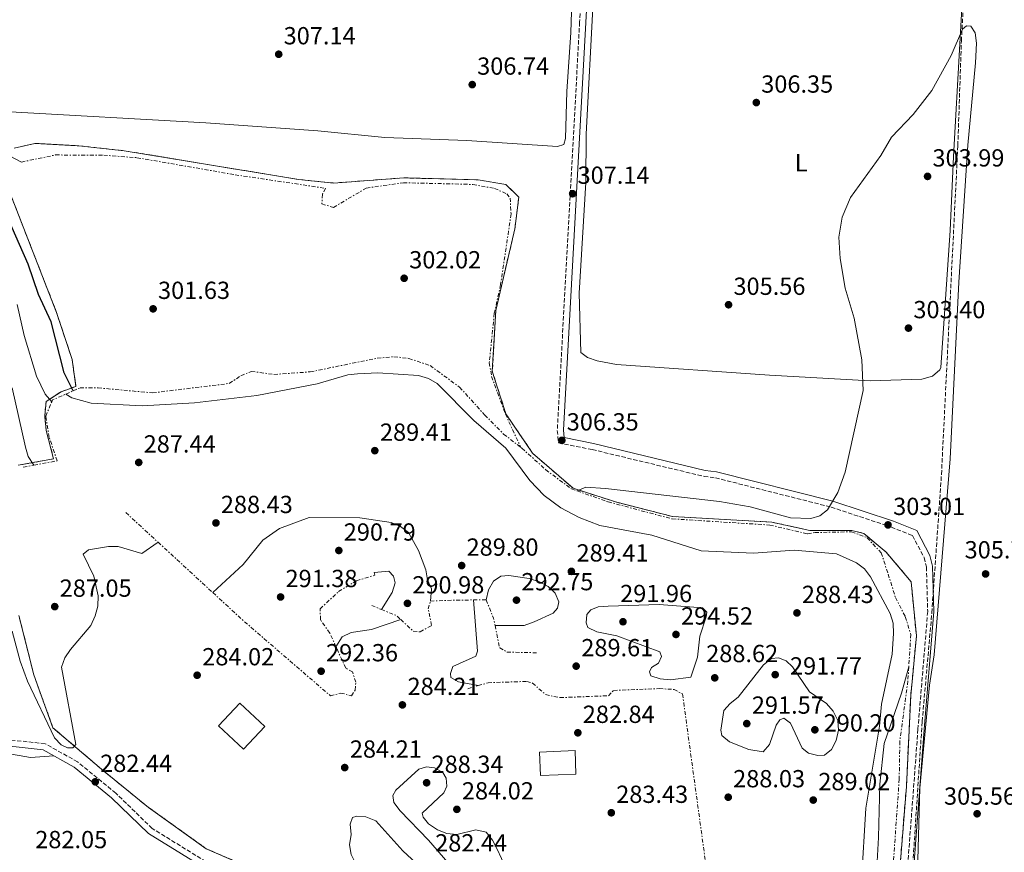
# Model space of a CAD drawing. Units: metres. Extents: x 594492 to 597958, y 4678178 to 4680538.
# Drawn here: x 595589 to 595988, y 4679430 to 4679768 of the extents above; entities that cross this region are included whole.
import ezdxf
from ezdxf.enums import TextEntityAlignment as Align

# ---------------------------------------------------------------- set-up
doc = ezdxf.new("R2010")
doc.units = ezdxf.units.M
doc.header["$MEASUREMENT"] = 0
doc.linetypes.add('DGN Style 3', pattern=[2.435890702152634, 1.739921930109024, -0.6959687720436097])
doc.linetypes.add('DGN Style 7', pattern=[3.4798438602180486, 1.565929737098122, -0.6959687720436097, 0.5219765790327072, -0.6959687720436097])
for name, color, linetype, lineweight in [('Camino', 7, 'DGN Style 3', 0), ('Cota de punto acotado terreno', 7, 'Continuous', 0), ('Curva de nivel directora', 30, 'Continuous', 30), ('Curva de nivel intermedia', 30, 'Continuous', 0), ('Edificio', 1, 'Continuous', 13), ('Escarpado', 30, 'DGN Style 7', 0), ('Etiqueta de uso rústico', 92, 'Continuous', 0), ('Línea de cambio de uso (parcela vista)', 92, 'Continuous', 0), ('Margen derecho', 7, 'Continuous', 0), ('Punto acotado terreno (símbolo)', 7, 'Continuous', 0), ('Zona arbolada', 92, 'DGN Style 3', 0), ('Zona delimitada', 6, 'Continuous', 0)]:
    doc.layers.add(name, color=color, linetype=linetype, lineweight=lineweight)
doc.styles.add('Style-Arial', font='arial.ttf')

# ---------------------------------------------------------------- blocks, each defined once
blk = doc.blocks.new('5PATER')
at = {"layer": 'Punto acotado terreno (símbolo)', "linetype": 'Continuous', "lineweight": 0}
h = blk.add_hatch(color=51, dxfattribs=at)
edge = h.paths.add_edge_path()
edge.add_ellipse((0, 0), major_axis=(-0.1095731443231308, -0.1110710700762829), ratio=0.9994222409660317, start_angle=0, end_angle=360)

msp = doc.modelspace()

# ---------------------------------------------------------------- linework, layer by layer
at = {"layer": 'Camino', "color": 7, "linetype": 'DGN Style 3', "lineweight": 0}
for points in [[(595821.73, 4679882.000000001, 308.6600000000034), (595815.5300000019, 4679766.670000002, 307.1199999999953), (595806.4999999994, 4679601.260000002, 306.5099999999949), (595806.989999999, 4679596.220000001, 306.1999999999971), (595820.6499999982, 4679593.480000001, 305.5899999999966), (595865.9200000018, 4679582.609999999, 305.8899999999995), (595870.4999999994, 4679582.039999999, 305.5899999999966), (595917.389999999, 4679570.190000003, 304.6600000000035), (595941.7800000015, 4679562.07, 302.8200000000071), (595950.3400000001, 4679558.660000003, 302.5099999999948), (595955.0599999985, 4679549.700000001, 302.8200000000071), (595955.9899999984, 4679545.920000004, 303.1300000000046), (595956.5000000002, 4679527.940000001, 302.8200000000071), (595952.5700000008, 4679480.230000001, 302.8200000000071), (595945.1799999991, 4679381.91, 300.3600000000006)], [(595845.89, 4679188.320000002, 285.0099999999947), (595834.3099999975, 4679198.430000001, 285.0099999999947), (595811.0599999992, 4679212.38, 284.3899999999995), (595790.9299999992, 4679227.820000002, 283.1600000000036), (595776.9200000013, 4679248.330000004, 283.1600000000036), (595768.1499999983, 4679272.109999999, 283.1600000000036), (595758.1999999994, 4679293.430000001, 283.1600000000036), (595747.2299999992, 4679308.690000002, 282.2400000000052), (595731.4800000001, 4679324.030000002, 282.2400000000052), (595716.4999999999, 4679345.010000002, 282.2400000000052), (595708.8899999991, 4679361.270000001, 282.2400000000052), (595694.3, 4679404.180000001, 282.2400000000052), (595680.7899999984, 4679416.29, 282.2400000000052), (595642.4599999995, 4679439.980000001, 282.2400000000052), (595627.6499999971, 4679454.300000001, 282.2400000000052), (595612.230000001, 4679466.95, 282.2400000000052), (595599.0900000003, 4679474.320000002, 282.2400000000052), (595575.3999999973, 4679476.890000002, 282.550000000003)]]:
    msp.add_polyline3d(points, dxfattribs=at)
at = {"layer": 'Curva de nivel directora', "color": 30, "linetype": 'Continuous', "lineweight": 30, "elevation": 300, "flags": 128}
msp.add_lwpolyline([(595610.4000000004, 4679617.279999999), (595606.7799999993, 4679624.600000001), (595601.54, 4679645.190000001), (595596.3099999997, 4679656.37), (595592.1299999999, 4679668.53), (595583.7300000001, 4679687.949999999), (595569.3600000001, 4679714.210000004), (595553.9100000006, 4679737.290000001)], dxfattribs=at)
at = {"layer": 'Curva de nivel intermedia', "color": 30, "linetype": 'Continuous', "lineweight": 0, "flags": 128}
for points, elevation in [([(595965.5999999996, 4679589.670000001), (595969.1800000004, 4679661.319999999), (595972.7800000012, 4679716.779999998), (595975.9000000015, 4679750.099999999), (595976.2999999995, 4679758.179999999), (595975.7600000007, 4679762.289999999), (595974.0000000016, 4679764.970000002), (595972.2600000005, 4679765.119999999), (595970.5800000018, 4679763.82), (595966.0600000002, 4679753.179999999), (595958.1299999997, 4679738.970000001), (595950.5700000003, 4679729.199999999), (595941.8200000018, 4679720.09), (595937.5500000003, 4679712.67), (595925.2600000014, 4679695.609999999), (595921.8400000016, 4679687.699999998), (595920.5400000006, 4679679.59), (595921.0300000003, 4679670.869999998), (595923.0400000018, 4679658.809999999), (595926.7099999997, 4679646.779999999), (595929.7800000008, 4679629.800000001), (595930.3600000021, 4679617.349999999), (595923.110000001, 4679584.310000001), (595920.1400000005, 4679576.099999999), (595915.9200000005, 4679569.109999999), (595912.8100000013, 4679566.599999999), (595909.1700000003, 4679565.619999997), (595900.9400000003, 4679565.81), (595884.6300000002, 4679570.230000001), (595872.2300000016, 4679572.449999998), (595826.0800000018, 4679577.739999999), (595818.0199999996, 4679578.230000001), (595814.5000000015, 4679576.74)], 305.0000000000001), ([(595589.4800000013, 4679709.949999998), (595582.1100000018, 4679713.77)], 305.0000000000001), ([(595601.7400000012, 4679612.82), (595599.0099999999, 4679615.88), (595595.6100000001, 4679623.16), (595590.61, 4679639.640000001), (595587.7100000011, 4679652.32)], 294.9999999999999), ([(595929.64, 4679418.82), (595931.4300000004, 4679448.159999999), (595936.9800000003, 4679481.49), (595937.7500000015, 4679490.359999999), (595942.0900000001, 4679510.619999999), (595942.6300000009, 4679519.039999999), (595942.5000000013, 4679523.23), (595941.2899999998, 4679527.039999999), (595933.3400000016, 4679541.970000001), (595930.8899999995, 4679545.199999999), (595927.7300000011, 4679547.66), (595919.6100000008, 4679551.21), (595902.4600000002, 4679552.740000002), (595886.0200000005, 4679551.560000001), (595864.7599999994, 4679552.449999998), (595844.7900000003, 4679558.839999998), (595823.7599999995, 4679562.71), (595815.4100000011, 4679565.92), (595807.9600000012, 4679569.869999999), (595801.1500000006, 4679574.82), (595795.3500000003, 4679580.92), (595785.6299999995, 4679594.029999999), (595772.6800000012, 4679605.25), (595757.7700000004, 4679620.220000001), (595754.3700000006, 4679622.310000001), (595750.230000001, 4679623.529999999), (595733.8300000015, 4679624.630000001), (595725.5800000015, 4679624.15), (595721.6000000006, 4679623.71), (595709.2500000012, 4679620.119999998), (595684.7800000004, 4679615.390000001), (595659.6000000011, 4679612.38), (595638.3899999993, 4679611.220000001), (595617.6500000012, 4679612.230000001), (595609.9000000019, 4679614.430000001), (595607.47, 4679615.980000001)], 290.0000000000001), ([(595594.5300000005, 4679587.199999998), (595592.2000000015, 4679590.640000001), (595591.0800000017, 4679594.480000001), (595585.7199999995, 4679618.560000001)], 290.0000000000001), ([(595952.5100000004, 4679427.269999999), (595953.3799999999, 4679456.279999999), (595957.22, 4679497.999999999), (595959.1700000013, 4679510.359999999), (595965.5999999996, 4679589.670000001)], 305.0000000000001), ([(595666.9800000016, 4679535.539999999), (595679.2400000016, 4679546.909999999), (595687.2800000015, 4679556.849999999), (595693.9500000014, 4679561.51), (595705.9900000001, 4679565.990000002), (595726.5100000014, 4679565.850000001), (595739.2300000016, 4679563.98), (595743.0100000014, 4679562.350000001), (595746.1600000008, 4679559.849999999), (595750.2100000009, 4679552.630000001), (595753.290000001, 4679544.810000001), (595753.860000001, 4679540.77), (595755.5300000006, 4679537.119999999), (595755.1100000005, 4679532.119999999)], 290.0000000000001), ([(595644.7800000019, 4679555.959999999), (595638.2199999995, 4679551.319999999), (595628.6700000007, 4679554.180000001), (595624.6699999997, 4679554.27), (595616.5700000017, 4679552.850000001), (595614.5100000009, 4679551.06), (595618.7599999999, 4679542.199999999), (595620.5999999995, 4679534.229999999), (595620.4600000009, 4679530.050000002), (595619.3700000001, 4679526.07), (595617.5100000005, 4679522.269999999), (595609.2900000017, 4679512.489999999), (595607.0300000019, 4679509.099999999), (595605.6200000015, 4679505.349999998), (595611.5500000014, 4679473.96), (595610.2900000007, 4679472.690000001), (595608.1699999997, 4679472.599999999), (595605.5600000012, 4679473.83), (595602.8299999997, 4679476.67), (595591.9400000023, 4679499.689999999), (595588.8900000012, 4679507.749999999), (595585.6500000001, 4679519.949999998)], 285), ([(595735.2500000009, 4679528.71), (595739.5800000003, 4679535.57), (595740.8900000001, 4679539.49), (595740.2100000007, 4679542.180000001), (595738.2599999993, 4679544.289999999), (595732.3200000006, 4679543.639999999), (595732.6400000001, 4679542.59)], 290.0000000000001), ([(595777.7000000014, 4679532.609999998), (595778.5700000009, 4679536.689999999), (595780.700000001, 4679540.179999999), (595783.6500000014, 4679542.140000001), (595786.8299999998, 4679542.41), (595795.1300000013, 4679541.319999999), (595799.2700000008, 4679539.970000002), (595802.7800000003, 4679538.029999998), (595805.6400000011, 4679535.26), (595807.0700000017, 4679531.849999999), (595806.5399999997, 4679529.300000001), (595804.7500000015, 4679527.269999999), (595797.0600000003, 4679523.640000001), (595793.1100000007, 4679522.189999999), (595781.2799999999, 4679522.199999999)], 290.0000000000001), ([(595774.4600000003, 4679497.859999998), (595766.5400000011, 4679499.34), (595763.3899999995, 4679501.119999999), (595763.1799999994, 4679502.78), (595764.1699999997, 4679505.67), (595773.4400000012, 4679509.74), (595774.2200000011, 4679511.810000001), (595772.5200000004, 4679532.56)], 285), ([(595852.3699999999, 4679500.259999999), (595848.1200000007, 4679500.560000001), (595844.3400000011, 4679501.859999999), (595843.7700000011, 4679503.509999999), (595844.7000000009, 4679505.140000001), (595847.4500000002, 4679506.98), (595848.7000000019, 4679509.62), (595848.0300000013, 4679511.529999998), (595830.5900000002, 4679517.999999999), (595822.49, 4679519.680000001), (595818.8700000012, 4679521.350000001), (595818.1800000005, 4679523.279999998), (595818.5000000001, 4679526.619999998), (595820.0900000016, 4679528.59), (595822.9900000006, 4679529.720000001), (595827.0800000011, 4679530.069999999), (595847.6900000017, 4679530.769999999), (595865.3000000004, 4679529.329999999), (595867.0000000013, 4679527.56), (595866.8400000005, 4679525.76), (595864.240000001, 4679517.960000001), (595863.3400000001, 4679509.439999999), (595860.6199999999, 4679501.269999999), (595852.3699999999, 4679500.259999999)], 290.0000000000001), ([(595743.0899999996, 4679524.640000001), (595731.29, 4679520.569999999), (595723.0700000013, 4679519.32), (595719.4200000013, 4679517.680000001), (595716.8600000021, 4679513.599999999)], 285), ([(595912.0500000014, 4679469.529999999), (595908.1700000011, 4679470.470000001), (595905.6400000008, 4679472.539999999), (595900.9300000013, 4679482.719999999), (595898.190000001, 4679484.640000001), (595896.6100000008, 4679484.020000001), (595895.130000001, 4679481.84), (595892.3700000006, 4679474.060000001), (595889.8700000017, 4679470.980000001), (595884.1100000016, 4679471.949999998), (595876.17, 4679475.039999999), (595873.0900000001, 4679477.67), (595872.700000001, 4679479.82), (595873.9200000014, 4679487.750000001), (595876.4600000007, 4679490.569999999), (595879.770000001, 4679493.220000001), (595890.0599999995, 4679506.26), (595893.2400000001, 4679508.849999999), (595896.0300000019, 4679509.079999999), (595899.1200000008, 4679507.939999999), (595901.6900000013, 4679505.470000002), (595908.6900000019, 4679495.369999998), (595915.5600000006, 4679490.560000001), (595918.1600000003, 4679487.509999999), (595920.0800000002, 4679483.720000001), (595920.3799999997, 4679479.840000001), (595919.5000000013, 4679475.689999999), (595917.5499999999, 4679471.999999999), (595914.7100000012, 4679469.699999999), (595912.0500000014, 4679469.529999999)], 290.0000000000001), ([(595932.3800000004, 4679288.71), (595932.8099999996, 4679368.249999999), (595936.6400000006, 4679436.289999999), (595937.1600000014, 4679458), (595938.8600000001, 4679474.469999999), (595945.9500000002, 4679494.859999998), (595948.8400000002, 4679505.470000002)], 294.9999999999999), ([(595768.2199999997, 4679419.159999999), (595754.3799999995, 4679435.220000001), (595742.8200000013, 4679447.119999999), (595740.3200000002, 4679450.52), (595739.9200000003, 4679453.38), (595741.0700000012, 4679455.529999998), (595750.4299999999, 4679464.039999997), (595753.5300000003, 4679464.999999999), (595756.7000000018, 4679464.560000001), (595760.1600000019, 4679462.71), (595761.4800000007, 4679460.42), (595761.8099999992, 4679457.150000001), (595760.570000001, 4679454.48), (595751.7900000013, 4679446.149999999), (595752.2200000003, 4679444.58), (595754.3900000007, 4679441.88), (595757.92, 4679439.509999999), (595761.76, 4679438), (595765.740000001, 4679437.56)], 285), ([(595783.5500000009, 4679378.649999999), (595777.5800000007, 4679379.970000001), (595764.3000000014, 4679389.269999999), (595749.1700000016, 4679403.359999999), (595736.25, 4679413.949999999), (595724.8400000016, 4679425.680000001), (595722.9800000018, 4679429.460000002), (595722.3300000015, 4679433.4), (595723.0300000011, 4679437.609999998), (595722.5400000016, 4679441.76), (595723.5700000019, 4679444.489999998), (595725.2999999998, 4679445.019999999), (595728.9499999998, 4679444.71), (595733.0400000003, 4679443.13), (595743.9700000002, 4679430.87), (595756.5200000008, 4679419.37), (595767.110000001, 4679406.5), (595786.0499999998, 4679390.069999998), (595787.7199999995, 4679386.680000001), (595787.7500000007, 4679383.58), (595786.4200000009, 4679381.07), (595783.5500000009, 4679378.649999999)], 285), ([(595765.740000001, 4679437.56), (595773.4600000012, 4679439.509999999), (595777.7300000006, 4679438.439999999), (595780.2000000003, 4679435.289999999), (595782.1800000007, 4679431.63), (595787.3900000008, 4679420.25)], 285)]:
    msp.add_lwpolyline(points, dxfattribs=dict(at, elevation=elevation))
at = {"layer": 'Edificio', "color": 1, "linetype": 'Continuous', "lineweight": 13, "elevation": 289.679999999993, "flags": 128}
msp.add_lwpolyline([(595688.0700000003, 4679481.279999999), (595679.4400000004, 4679472.060000001), (595669.2699999996, 4679481.58), (595677.9000000004, 4679490.800000001), (595688.0700000003, 4679481.279999999)], close=True, dxfattribs=at)
at = {"layer": 'Edificio', "color": 51, "linetype": 'Continuous', "lineweight": 13, "elevation": 289.679999999993, "flags": 128}
msp.add_lwpolyline([(595677.9000000004, 4679490.800000001), (595669.2699999996, 4679481.58), (595679.4400000004, 4679472.060000001), (595688.0700000003, 4679481.279999999), (595677.9000000004, 4679490.800000001)], dxfattribs=at)
at = {"layer": 'Edificio', "color": 51, "linetype": 'Continuous', "lineweight": 13, "extrusion": (0.01302130764125216, 0.02143150633895764, 0.9996855185923998), "elevation": 108333.0370649894, "flags": 128}
msp.add_lwpolyline([(1920625.158569142, -4307179.985565945), (1920630.442160438, -4307187.952407414), (1920618.436760236, -4307195.927792421), (1920613.147976444, -4307187.952407414), (1920625.158569142, -4307179.985565945)], dxfattribs=at)
at = {"layer": 'Edificio', "color": 1, "linetype": 'Continuous', "lineweight": 13, "extrusion": (0.01302130764125216, 0.02143150633895764, 0.9996855185923998), "elevation": 108333.0370221263, "flags": 128}
msp.add_lwpolyline([(1920613.147976444, -4307187.952407414), (1920625.158569142, -4307179.985565945), (1920630.442160438, -4307187.952407414), (1920618.436760236, -4307195.927792421), (1920613.147976444, -4307187.952407414)], close=True, dxfattribs=at)
at = {"layer": 'Escarpado', "color": 30, "linetype": 'DGN Style 7', "lineweight": 0, "extrusion": (-0.3380287489996908, -0.2232178281351631, 0.9142813385672514), "elevation": -1245633.232275985, "flags": 128}
msp.add_lwpolyline([(-3576813.22671871, 2812174.009021535), (-3576813.687418697, 2812174.774302869), (-3576812.706161242, 2812181.14341849)], dxfattribs=at)
at = {"layer": 'Escarpado', "color": 30, "linetype": 'DGN Style 7', "lineweight": 0, "extrusion": (-0.2667644141780865, -0.04867064365366541, 0.9625320336355359), "elevation": -386362.3410101259, "flags": 128}
msp.add_lwpolyline([(-4496693.447824345, 1372490.04236864), (-4496693.447824346, 1372494.615179591)], dxfattribs=at)
at = {"layer": 'Escarpado', "color": 30, "linetype": 'DGN Style 7', "lineweight": 0, "extrusion": (-0.03986719074253125, 0.03665456217274854, 0.9985324482330171), "elevation": 148068.4075169911, "flags": 128}
msp.add_lwpolyline([(-3847977.9844149, -2724752.199280201), (-3847977.9844149, -2724734.472946681)], dxfattribs=at)
at = {"layer": 'Escarpado', "color": 30, "linetype": 'DGN Style 7', "lineweight": 0, "extrusion": (-0.03995784681626478, 0.0367540194593983, 0.9985251687020144), "elevation": 148479.8225386959, "flags": 128}
msp.add_lwpolyline([(-3847381.949204705, -2725553.640848603), (-3847381.949204705, -2725523.433134357)], dxfattribs=at)
at = {"layer": 'Escarpado', "color": 30, "linetype": 'DGN Style 7', "lineweight": 0, "extrusion": (-0.01228853561781397, 0.9507602817691314, 0.3096835134498629), "elevation": 4441882.260452983, "flags": 128}
msp.add_lwpolyline([(-656183.0538550628, -1446392.367809971), (-656192.0278877517, -1446393.188137526), (-656200.4680875415, -1446393.061933287)], dxfattribs=at)
at = {"layer": 'Escarpado', "color": 30, "linetype": 'DGN Style 7', "lineweight": 0, "extrusion": (-0.01351102107321575, -0.000130415259308086, 0.9999087134840956), "elevation": -8370.033976909597, "flags": 128}
msp.add_lwpolyline([(595722.0541570164, 4679531.508214913), (595727.2346299689, 4679531.558214912)], dxfattribs=at)
at = {"layer": 'Escarpado', "color": 30, "linetype": 'DGN Style 7', "lineweight": 0, "extrusion": (0.2596578560598729, 0.05317225711526535, 0.9642357122922064), "elevation": 403799.1454673219, "flags": 128}
msp.add_lwpolyline([(4464876.442328664, -1467924.114093199), (4464868.516563104, -1467925.58553475), (4464865.525760534, -1467925.58553475)], dxfattribs=at)
at = {"layer": 'Escarpado', "color": 30, "linetype": 'DGN Style 7', "lineweight": 0, "extrusion": (0.01745881047727462, -0.007107912666755402, 0.9998223179716687), "elevation": -22570.35419338605, "flags": 128}
msp.add_lwpolyline([(4558739.072477804, 1212554.518559578), (4558739.072477804, 1212550.274587383)], dxfattribs=at)
at = {"layer": 'Escarpado', "color": 30, "linetype": 'DGN Style 7', "lineweight": 0, "extrusion": (0.05652746244908251, 0.09178948827616935, 0.9941726891396014), "elevation": 463495.8045133423, "flags": 128}
msp.add_lwpolyline([(1946579.194929087, -4271872.024919975), (1946572.630317284, -4271873.138100938), (1946570.385063177, -4271872.674275537)], dxfattribs=at)
at = {"layer": 'Escarpado', "color": 30, "linetype": 'DGN Style 7', "lineweight": 0, "extrusion": (-0.1735460052527937, -0.05140580724428782, 0.9834832113678201), "elevation": -343666.4352012314, "flags": 128}
msp.add_lwpolyline([(-4317594.481170922, 1868930.726550082), (-4317594.481170922, 1868935.20170371)], dxfattribs=at)
at = {"layer": 'Escarpado', "color": 30, "linetype": 'DGN Style 7', "lineweight": 0}
for points in [[(595589.4800000013, 4679709.949999998, 303.800000000003), (595603.2600000012, 4679712.829999999, 306.1600000000035), (595622.780000001, 4679712.730000001, 305.9600000000063), (595636.2100000001, 4679711.720000001, 306.1600000000035), (595676.0200000008, 4679704.809999999, 305.7700000000042), (595712.6300000009, 4679699.34, 306.1600000000035), (595711.3600000012, 4679696.900000001, 306.1600000000035), (595711.1399999999, 4679693.000000001, 305.570000000007), (595715.8499999995, 4679691.600000001, 305.570000000007), (595729.1399999998, 4679699.42, 306.3600000000006), (595744.1400000001, 4679701.600000001, 306.1600000000035), (595772.3200000012, 4679700.890000001, 306.3600000000006), (595781.0499999997, 4679699.259999999, 306.1600000000035), (595786.1000000011, 4679697.09, 305.9600000000063), (595787.3900000008, 4679695.380000001, 305.9600000000063), (595787.780000002, 4679688.930000001, 306.1600000000035), (595783.5199999996, 4679660.310000001, 305.570000000007), (595780.9700000014, 4679648.730000001, 305.7700000000042), (595778.9599999997, 4679628.690000001, 306.5500000000029), (595779.9000000008, 4679623.09, 306.5500000000029), (595785.4700000009, 4679607.9, 306.1600000000035), (595791.6900000013, 4679594.390000002, 305.9600000000063)], [(595607.47, 4679615.980000001, 298.520000000004), (595610.4000000004, 4679617.279999999, 299.9100000000035), (595613.1800000009, 4679618.509999999, 301.2400000000054), (595620.49, 4679618.48, 301.8300000000017), (595642.5500000011, 4679616.470000001, 301.8300000000017), (595673.6400000004, 4679620.270000001, 300.8500000000058), (595678.35, 4679623.399999999, 300.8500000000058), (595682.6100000001, 4679625.179999999, 301.4400000000023), (595691.7400000008, 4679623.909999999, 300.4600000000065), (595706.4200000014, 4679624.970000001, 301.8300000000017), (595733.57, 4679630.489999999, 301.4400000000023), (595740.2900000013, 4679631.119999999, 301.2400000000054), (595746.42, 4679630.399999999, 301.050000000003), (595754.9500000017, 4679627.519999999, 301.050000000003), (595766.9300000002, 4679618.779999999, 302.0299999999989), (595777.1300000014, 4679607.489999999, 301.6399999999995), (595784.76, 4679599.749999999, 303.800000000003), (595791.6900000013, 4679594.390000002, 305.9600000000063)], [(595594.5300000005, 4679587.199999998, 290.4900000000054), (595603.9500000018, 4679588.91, 293.179999999993), (595600.7100000008, 4679598.42, 293.9700000000011), (595599.3000000004, 4679607.069999999, 293.3800000000047), (595601.7400000012, 4679612.82, 295.6300000000046)], [(595791.6900000013, 4679594.390000002, 305.9600000000063), (595792.1299999994, 4679594.050000002, 305.3699999999955), (595801.8400000014, 4679585.31, 304.9799999999959), (595812.2400000016, 4679577.539999999, 304.7799999999989), (595814.5000000015, 4679576.74, 304.7799999999989)], [(595814.5000000015, 4679576.74, 304.7799999999989), (595827.0600000009, 4679572.29, 304.7799999999989), (595853.0100000014, 4679565.41, 304.7799999999989), (595892.5700000018, 4679562.92, 304.1900000000023), (595907.8600000005, 4679559.289999997, 304.3899999999995), (595910.7900000007, 4679559.88, 303.9999999999999), (595925.6799999992, 4679560.170000001, 303.6000000000059), (595931.9700000014, 4679557.800000001, 302.820000000007), (595937.6799999999, 4679551.679999999, 302.820000000007), (595940.4699999995, 4679543.08, 302.6199999999955), (595943.4600000002, 4679533.59, 300.6600000000036), (595947.4299999998, 4679525.8, 301.050000000003), (595949.6699999995, 4679518.619999998, 301.8300000000017), (595948.8400000002, 4679505.470000002, 301.8300000000017)], [(595716.8600000021, 4679513.599999999, 291.7700000000041), (595714.3099999994, 4679519.170000001, 292.0000000000001), (595710.5800000011, 4679524.550000001, 291.8099999999977), (595710.4500000015, 4679528.970000001, 291.8099999999977), (595717.9000000014, 4679535.98, 291.6100000000007), (595725.2100000004, 4679540.359999998, 291.2200000000011), (595732.6400000001, 4679542.59, 290.6300000000048)], [(595666.9800000016, 4679535.539999999, 290.0800000000017), (595679.7900000014, 4679523.769999999, 291.0200000000041), (595714.6300000013, 4679493.699999998, 292.199999999997), (595718.7300000006, 4679494.859999998, 292.199999999997), (595723.2000000009, 4679493.720000001, 291.6100000000007), (595724.6000000002, 4679496.039999999, 291.0200000000041), (595724.9100000008, 4679499.289999999, 291.0200000000041), (595723.5000000005, 4679503.41, 291.4100000000035), (595720.8099999994, 4679504.949999998, 291.4100000000035), (595716.8600000021, 4679513.599999999, 291.7700000000041)], [(595743.0899999996, 4679524.640000001, 290.4799999999959), (595748.1200000009, 4679519.91, 290.6300000000048), (595750.9999999999, 4679519.62, 290.8200000000071), (595755.5599999997, 4679522.26, 290.8200000000071), (595754.1800000005, 4679529.019999999, 290.429999999993), (595755.1100000005, 4679532.119999999, 290.429999999993)], [(595781.2799999999, 4679522.199999999, 289.449999999997), (595783.1500000008, 4679513.149999999, 289.449999999997), (595786.0800000011, 4679511.470000001, 289.449999999997), (595798.16, 4679511.16, 289.2500000000001)], [(595948.8400000002, 4679505.470000002, 301.8300000000017), (595948.4800000003, 4679499.779999998, 301.8300000000017), (595945.2100000003, 4679475.27, 301.4400000000023), (595944.9800000001, 4679460.03, 301.2400000000054), (595938.5300000015, 4679368.15, 299.6699999999983), (595938.0599999999, 4679359.259999999, 299.4600000000065), (595936.3500000001, 4679327.2, 298.6900000000023), (595934.8400000012, 4679302.710000001, 297.3099999999976), (595932.3800000004, 4679288.71, 297.1799999999931)], [(595774.4600000003, 4679497.859999998, 285.929999999993), (595778.4500000002, 4679499.039999999, 286.6999999999971), (595794.100000001, 4679499.55, 289.2500000000001), (595796.4600000012, 4679498.909999998, 289.2500000000001), (595801.7400000007, 4679494.199999999, 289.2500000000001), (595807.5900000002, 4679492.99, 289.2500000000001), (595827.1700000004, 4679493.77, 289.6499999999943), (595829.3099999995, 4679495.92, 289.8399999999966), (595847.7400000008, 4679496.649999999, 288.8600000000007), (595853.7700000014, 4679496.31, 288.4700000000011), (595857.2000000001, 4679494.470000001, 288.0700000000069), (595869.6000000008, 4679403.929999999, 287.8800000000048), (595868.7800000005, 4679402.710000001, 287.8800000000048), (595861.1699999997, 4679399.609999998, 287.479999999996), (595855.3499999993, 4679399.189999999, 286.5000000000001), (595852.6000000001, 4679397.319999999, 285.5200000000041), (595853.5000000009, 4679393.24, 285.5200000000041), (595863.1700000003, 4679394.84, 287.2899999999937), (595869.9900000021, 4679395.21, 287.479999999996), (595872.510000001, 4679392.92, 288.2700000000041), (595874.63, 4679379.190000001, 287.8800000000048), (595874.7100000004, 4679371.480000001, 287.8800000000048)]]:
    msp.add_polyline3d(points, dxfattribs=at)
at = {"layer": 'Línea de cambio de uso (parcela vista)', "color": 92, "linetype": 'Continuous', "lineweight": 0}
for points in [[(595582.5099999999, 4679730.49, 307.0200000000041), (595664.0899999999, 4679725.869999999, 306.7200000000012), (595709.4400000004, 4679722.630000001, 306.7200000000012), (595736.6600000003, 4679719.869999999, 306.7200000000012), (595769.8200000003, 4679718.689999999, 306.7200000000012), (595806.5999999996, 4679716.310000001, 306.4100000000035), (595809.0999999996, 4679717.09, 306.4100000000035), (595809.8600000005, 4679719.51, 306.4100000000035), (595810.3200000003, 4679738.560000001, 306.4100000000035), (595811.9699999997, 4679762.460000001, 307.0200000000041), (595813.9900000002, 4679825.42, 307.9400000000023), (595821.0599999996, 4679934.230000001, 308.25), (595821.1900000004, 4679938.27, 308.1699999999983), (595820.0199999996, 4679944.029999999, 308.5599999999977)], [(595975.7925000006, 4679849.789000001, 307.3003000000026), (595974.7699999996, 4679840.15, 307.0200000000041), (595972.1299999999, 4679803.640000001, 306.4499999999971), (595966.9800000006, 4679712.24, 305.2200000000012), (595965.5499999998, 4679682.199999999, 303.9900000000052), (595961.7800000003, 4679626.77, 303.9499999999971), (595961.4400000004, 4679625.84, 303.9499999999971), (595958.4400000004, 4679623.199999999, 303.9499999999971), (595954.1500000004, 4679621.949999999, 303.9499999999971), (595933.1900000004, 4679621.289999999, 304.8699999999953), (595892.3899999997, 4679623.59, 306.75), (595830.5099999999, 4679628, 305.4799999999959), (595822.6500000004, 4679629.430000001, 305.4799999999959), (595818.6699999999, 4679630.83, 305.4799999999959), (595816.0099999999, 4679632.82, 305.4799999999959), (595815.4000000004, 4679656.850000001, 305.8600000000006), (595818.0499999998, 4679701.619999999, 306.1000000000058), (595818.2300000006, 4679721.300000001, 305.7899999999936), (595821.0406999999, 4679775.060000001, 306.9146000000038)], [(595602.6299999999, 4679469.460000001, 281.8300000000018), (595593.0899999999, 4679468.800000001, 281.429999999993), (595567.5700000003, 4679473.180000001, 282.3800000000047), (595503.2000000002, 4679490.09, 282.070000000007), (595409.6600000003, 4679517.27, 281.2200000000012), (595378.2300000006, 4679525.949999999, 282.1399999999995), (595366.2599999999, 4679527.720000001, 282.1399999999995), (595361.9199999999, 4679527.039999999, 282.1399999999995), (595359.6600000003, 4679525.33, 282.1399999999995)]]:
    msp.add_polyline3d(points, dxfattribs=at)
at = {"layer": 'Línea de cambio de uso (parcela vista)', "color": 7, "linetype": 'DGN Style 3', "lineweight": 0}
for points in [[(595586.5199999996, 4679715.529999999, 303.6900000000023), (595594.9400000004, 4679717.52, 306.7599999999948), (595612.7300000006, 4679716.52, 306.7599999999948), (595631.0800000001, 4679714.560000001, 305.8399999999965), (595701.7999999998, 4679702.880000001, 306.1399999999995), (595715.8700000001, 4679701.470000001, 306.7599999999948)], [(595715.8700000001, 4679701.470000001, 306.7599999999948), (595744.29, 4679703.550000001, 306.4499999999971), (595774.4000000004, 4679702.779999999, 306.4499999999971), (595785.6699999999, 4679700.91, 306.1399999999995), (595790.9199999999, 4679695.689999999, 305.8399999999965), (595789.2699999996, 4679682.859999999, 306.1399999999995), (595781.5599999996, 4679649.76, 306.7599999999948), (595780.1699999999, 4679625.230000001, 306.4499999999971), (595785.6600000003, 4679608, 306.4499999999971), (595796.4500000002, 4679592.01, 305.5299999999988), (595812.8799999999, 4679577.850000001, 305.5299999999988), (595830.0999999996, 4679572.26, 305.2200000000012), (595853.1500000004, 4679566.350000001, 305.2200000000012), (595893.3200000003, 4679564.08, 305.2200000000012), (595908.8200000003, 4679560.75, 304.6100000000006), (595925.7400000002, 4679560.710000001, 303.3800000000047), (595930.5999999996, 4679559.52, 302.7700000000041), (595939.7000000002, 4679551.930000001, 302.1499999999942), (595949.7999999998, 4679539.970000001, 302.1499999999942), (595951.9400000004, 4679518.01, 303.070000000007), (595949.6500000004, 4679493.83, 302.7700000000041), (595947.8799999999, 4679457.01, 302.7700000000041), (595939.54, 4679352.880000001, 299.6900000000023)], [(595588.2000000002, 4679587.15, 287.7200000000012), (595602.5, 4679589.720000001, 293.2400000000052), (595599.4600000001, 4679601.279999999, 293.2400000000052), (595598.8700000001, 4679607.16, 294.1699999999983), (595599.5, 4679612.970000001, 294.7799999999988), (595605.5700000003, 4679616.930000001, 296.6199999999953), (595611.54, 4679619.060000001, 303.070000000007), (595610, 4679629.91, 302.7700000000041), (595603.6900000004, 4679649.029999999, 301.8500000000058), (595585.4199999999, 4679695.91, 302.1499999999942)], [(595681.4600000001, 4679424.359999999, 284.0299999999988), (595664.3399999999, 4679431.789999999, 284.0299999999988), (595640.9800000006, 4679448.49, 284.0299999999988), (595621.8600000005, 4679464.029999999, 284.0299999999988), (595602.2000000002, 4679480.83, 284.9499999999971), (595594.4800000006, 4679502.189999999, 286.179999999993), (595588.4500000002, 4679526.220000001, 288.0200000000041)]]:
    msp.add_polyline3d(points, dxfattribs=at)
at = {"layer": 'Margen derecho', "color": 7, "linetype": 'Continuous', "lineweight": 0}
for points in [[(595824.2299999989, 4679881.86, 308.6600000000034), (595818.0300000008, 4679766.54, 307.1199999999953), (595809.0100000018, 4679601.309999999, 306.5099999999949), (595809.3000000002, 4679598.31, 306.1999999999971), (595821.1900000013, 4679595.920000002, 305.5899999999966), (595866.370000001, 4679585.07, 305.8899999999995), (595870.9599999998, 4679584.5, 305.5899999999966), (595918.1000000021, 4679572.590000002, 304.6600000000035), (595942.6299999988, 4679564.420000002, 302.8200000000071), (595952.1200000015, 4679560.649999999, 302.5099999999948), (595957.4099999999, 4679550.590000001, 302.8200000000071), (595958.4800000006, 4679546.260000004, 303.1300000000046), (595958.9999999992, 4679527.870000003, 302.8200000000071), (595955.0699999997, 4679480.039999999, 302.8200000000071), (595947.6700000013, 4679381.680000001, 300.3600000000006), (595944.4899999984, 4679352.649999999, 300.0599999999977), (595940.920000001, 4679278.430000001, 296.0599999999978), (595938.079999998, 4679228.140000001, 294.5299999999988), (595935.9299999998, 4679173.809999999, 293.300000000003), (595932.2799999998, 4679109.000000002, 293.6100000000007)], [(595917.0599999982, 4679007.27, 284.3899999999995), (595914.5599999992, 4679011.690000003, 284.3899999999995), (595899.5199999987, 4679061.830000003, 284.0800000000017), (595860.5199999993, 4679149.81, 284.0800000000017), (595850.499999999, 4679174.430000001, 284.3899999999995), (595847.4400000012, 4679183.660000001, 285.0099999999947), (595832.8299999976, 4679196.399999999, 285.0099999999947), (595809.6499999989, 4679210.309999999, 284.3899999999995), (595789.0899999996, 4679226.080000003, 283.1600000000036), (595774.6799999995, 4679247.170000002, 283.1600000000036), (595765.8399999993, 4679271.149999999, 283.1600000000036), (595756.0300000013, 4679292.160000001, 283.1600000000036), (595745.3200000003, 4679307.050000002, 282.2400000000052), (595729.579999998, 4679322.399999999, 282.2400000000052), (595714.3299999973, 4679343.739999998, 282.2400000000052), (595706.569999999, 4679360.340000001, 282.2400000000052), (595692.1400000008, 4679402.760000003, 282.2400000000052), (595679.2899999986, 4679414.280000002, 282.2400000000052), (595640.9200000018, 4679437.989999998, 282.2400000000052), (595625.9799999995, 4679452.430000001, 282.2400000000052), (595610.8200000006, 4679464.88, 282.2400000000052), (595598.3099999981, 4679471.890000002, 282.2400000000052), (595574.9100000003, 4679474.430000002, 282.550000000003)]]:
    msp.add_polyline3d(points, dxfattribs=at)
at = {"layer": 'Zona arbolada', "color": 92, "linetype": 'DGN Style 3', "lineweight": 0}
for points in [[(595979.0499999998, 4679108.42, 294.4100000000035), (595954.6699999999, 4679108.84, 294.4199999999983), (595938.1799999997, 4679110.539999999, 294.5299999999988), (595936.0899999999, 4679112.050000001, 294.4199999999983), (595934.1600000003, 4679133.980000001, 294.3699999999953), (595936.3799999999, 4679177.25, 293.8099999999977), (595938.2100000001, 4679198.680000001, 293.8099999999977), (595943.4100000003, 4679296.230000001, 296.2599999999948), (595944.79, 4679320.76, 299.3399999999965), (595946.1799999997, 4679349.609999999, 300.7899999999936), (595947.6500000004, 4679376.9, 300.9700000000012), (595949, 4679400.75, 303.4600000000065), (595949.8499999996, 4679415.859999999, 304.1699999999983), (595954.2599999999, 4679483.300000001, 304.8600000000006), (595958.1799999997, 4679527.380000001, 305.1699999999983), (595962.0800000001, 4679583.439999999, 305.1699999999983), (595968.7199999997, 4679716.630000001, 305.4700000000012), (595970.1399999997, 4679759.01, 305.4799999999959), (595971.1600000003, 4679777.060000001, 304.8600000000006)], [(595949.8499999996, 4679415.859999999, 304.1699999999983), (595954.2599999999, 4679483.300000001, 304.8600000000006), (595958.1799999997, 4679527.380000001, 305.1699999999983), (595962.0800000001, 4679583.439999999, 305.1699999999983), (595968.7199999997, 4679716.630000001, 305.4700000000012), (595970.1399999997, 4679759.01, 305.4799999999959), (595971.1600000003, 4679777.060000001, 304.8600000000006)]]:
    msp.add_polyline3d(points, dxfattribs=at)
at = {"layer": 'Zona delimitada', "color": 6, "linetype": 'Continuous', "lineweight": 0}
for points in [[(595586.5199999996, 4679715.529999999, 303.6900000000023), (595594.9400000004, 4679717.52, 306.7599999999948), (595612.7300000006, 4679716.52, 306.7599999999948), (595631.0800000001, 4679714.560000001, 305.8399999999965), (595701.7999999998, 4679702.880000001, 306.1399999999995), (595715.8700000001, 4679701.470000001, 306.7599999999948), (595744.29, 4679703.550000001, 306.4499999999971), (595774.4000000004, 4679702.779999999, 306.4499999999971), (595785.6699999999, 4679700.91, 306.1399999999995), (595790.9199999999, 4679695.689999999, 305.8399999999965), (595789.2699999996, 4679682.859999999, 306.1399999999995), (595781.5599999996, 4679649.76, 306.7599999999948), (595780.1699999999, 4679625.230000001, 306.4499999999971), (595785.6600000003, 4679608, 306.4499999999971), (595796.4500000002, 4679592.01, 305.5299999999988), (595812.8799999999, 4679577.850000001, 305.5299999999988), (595830.0999999996, 4679572.26, 305.2200000000012), (595853.1500000004, 4679566.350000001, 305.2200000000012), (595893.3200000003, 4679564.08, 305.2200000000012), (595908.8200000003, 4679560.75, 304.6100000000006), (595925.7400000002, 4679560.710000001, 303.3800000000047), (595930.5999999996, 4679559.52, 302.7700000000041), (595939.7000000002, 4679551.930000001, 302.1499999999942), (595949.7999999998, 4679539.970000001, 302.1499999999942), (595951.9400000004, 4679518.01, 303.070000000007), (595949.6500000004, 4679493.83, 302.7700000000041), (595947.8799999999, 4679457.01, 302.7700000000041), (595939.54, 4679352.880000001, 299.6900000000023)], [(595588.2000000002, 4679587.15, 287.7200000000012), (595602.5, 4679589.720000001, 293.2400000000052), (595599.4600000001, 4679601.279999999, 293.2400000000052), (595598.8700000001, 4679607.16, 294.1699999999983), (595599.5, 4679612.970000001, 294.7799999999988), (595605.5700000003, 4679616.930000001, 296.6199999999953), (595611.54, 4679619.060000001, 303.070000000007), (595610, 4679629.91, 302.7700000000041), (595603.6900000004, 4679649.029999999, 301.8500000000058), (595585.4199999999, 4679695.91, 302.1499999999942)], [(595681.4600000001, 4679424.359999999, 284.0299999999988), (595664.3399999999, 4679431.789999999, 284.0299999999988), (595640.9800000006, 4679448.49, 284.0299999999988), (595621.8600000005, 4679464.029999999, 284.0299999999988), (595602.2000000002, 4679480.83, 284.9499999999971), (595594.4800000006, 4679502.189999999, 286.179999999993), (595588.4500000002, 4679526.220000001, 288.0200000000041)]]:
    msp.add_polyline3d(points, dxfattribs=at)

# ---------------------------------------------------------------- block references
at = {"layer": 'Punto acotado terreno (símbolo)', "color": 7, "linetype": 'Continuous', "lineweight": 0, "xscale": 10, "yscale": 10, "zscale": 10}
for p in [(595693.6599999985, 4679753.640000001, 307.1399999999999), (595772.0399999997, 4679741.340000001, 306.7400000000061), (595887.089999999, 4679734.059999999, 306.3500000000063), (595956.4499999988, 4679704.149999999, 303.9900000000057), (595812.7100000011, 4679697.140000001, 307.1399999999999), (595744.4599999997, 4679662.88, 302.0299999999993), (595642.7899999982, 4679650.500000001, 301.6300000000051), (595875.8500000006, 4679652.149999999, 305.5599999999977), (595948.7199999974, 4679642.690000001, 303.3999999999942), (595808.329999998, 4679597.210000002, 306.3500000000063), (595732.5799999975, 4679593.050000003, 289.4100000000039), (595636.9699999976, 4679588.270000001, 287.4400000000028), (595668.2399999979, 4679563.760000003, 288.429999999993), (595940.4400000004, 4679562.980000001, 303.0099999999948), (595718.0100000009, 4679552.600000002, 290.7899999999936), (595767.7600000015, 4679546.489999999, 289.8000000000034), (595812.1999999991, 4679544.140000002, 289.4100000000039), (595979.9600000007, 4679543.100000002, 305.7599999999948), (595694.4200000007, 4679533.770000001, 291.3800000000051), (595602.9499999982, 4679529.859999999, 287.0500000000034), (595745.7899999997, 4679531.190000001, 290.9799999999959), (595789.9600000014, 4679532.480000001, 292.7500000000005), (595903.5599999977, 4679527.32, 288.429999999993), (595833.1000000003, 4679523.739999999, 291.9700000000012), (595854.5500000013, 4679518.59, 294.520000000005), (595814.1299999983, 4679505.750000001, 289.6100000000006), (595660.6299999993, 4679502.070000002, 284.0200000000045), (595710.8400000005, 4679503.700000001, 292.3600000000006), (595894.7399999977, 4679502.300000002, 291.7700000000045), (595870.2600000004, 4679501.010000002, 288.6199999999949), (595743.749999999, 4679490.06, 284.2100000000069), (595883.230000001, 4679482.480000001, 291.570000000007), (595814.8099999976, 4679478.75, 282.8399999999965), (595910.8099999987, 4679479.970000001, 290.1999999999975), (595720.3899999991, 4679464.670000004, 284.2100000000069), (595619.3599999989, 4679458.890000002, 282.4400000000023), (595753.5599999991, 4679458.510000003, 288.339999999997), (595875.7199999986, 4679452.66, 288.0299999999988), (595910.1499999971, 4679451.5, 289.0200000000045), (595765.8099999981, 4679447.739999998, 284.0200000000045), (595828.3599999995, 4679446.350000002, 283.4299999999935), (595976.5199999985, 4679445.95, 305.5599999999977)]:
    msp.add_blockref('5PATER', p, dxfattribs=at)

# ---------------------------------------------------------------- texts
at = {"layer": 'Cota de punto acotado terreno', "color": 7, "linetype": 'Continuous', "lineweight": 0, "style": 'Style-Arial'}
for s, p in [('307.14', (595695.6499999984, 4679757.640000002, 307.1399999999995)), ('306.74', (595774.0300000014, 4679745.34, 306.7400000000052)), ('306.35', (595889.0799999984, 4679738.059999999, 306.3500000000058)), ('303.99', (595958.4299999997, 4679708.149999998, 303.9900000000052)), ('307.14', (595814.6900000017, 4679701.140000001, 307.1399999999995)), ('302.02', (595746.510000002, 4679666.88, 302.0299999999988)), ('305.56', (595877.8400000001, 4679656.149999999, 305.5599999999977)), ('301.63', (595644.7799999999, 4679654.499999999, 301.6300000000047)), ('303.40', (595950.7100000014, 4679646.690000001, 303.3999999999942)), ('306.35', (595810.3099999984, 4679601.21, 306.3500000000058)), ('289.41', (595734.660000001, 4679597.050000001, 289.4100000000035)), ('287.44', (595638.9499999983, 4679592.27, 287.4400000000023)), ('288.43', (595670.2199999987, 4679567.760000003, 288.429999999993)), ('303.01', (595942.5199999998, 4679566.980000001, 303.0099999999948)), ('290.79', (595720.0000000007, 4679556.600000002, 290.7899999999936)), ('289.80', (595769.7399999977, 4679550.489999999, 289.8000000000029)), ('289.41', (595814.2800000004, 4679548.140000001, 289.4100000000035)), ('305.76', (595971.4600000005, 4679549.399999999, 305.7599999999948)), ('291.38', (595696.4100000006, 4679537.769999999, 291.3800000000047)), ('292.75', (595791.949999999, 4679536.480000001, 292.75)), ('287.05', (595604.94, 4679533.859999999, 287.0500000000029)), ('290.98', (595747.7700000004, 4679535.190000001, 290.9799999999959)), ('291.96', (595831.9400000006, 4679531.680000001, 291.9700000000012)), ('288.43', (595905.5399999986, 4679531.32, 288.429999999993)), ('294.52', (595856.6000000016, 4679522.59, 294.5200000000041)), ('289.61', (595816.2100000016, 4679509.750000001, 289.6100000000006)), ('284.02', (595662.6799999992, 4679506.07, 284.0200000000041)), ('292.36', (595712.8299999977, 4679507.7, 292.3600000000006)), ('288.62', (595866.7899999992, 4679507.37, 288.6199999999953)), ('291.77', (595900.7300000006, 4679502.359999999, 291.7700000000041)), ('284.21', (595745.829999998, 4679494.059999998, 284.2100000000065)), ('291.57', (595885.2800000008, 4679486.480000001, 291.570000000007)), ('282.84', (595816.7999999993, 4679482.75, 282.8399999999965)), ('290.20', (595914.3700000017, 4679479.25, 290.1999999999971)), ('284.21', (595722.4699999981, 4679468.670000002, 284.2100000000065)), ('282.44', (595621.3399999995, 4679462.890000002, 282.4400000000023)), ('288.34', (595755.5500000012, 4679462.510000003, 288.3399999999965)), ('288.03', (595877.6999999991, 4679456.660000001, 288.0299999999988)), ('289.02', (595912.1999999991, 4679455.500000002, 289.0200000000041)), ('284.02', (595767.8600000005, 4679451.739999999, 284.0200000000041)), ('283.43', (595830.3500000013, 4679450.350000001, 283.429999999993)), ('305.56', (595963.11, 4679449.62, 305.5599999999977)), ('282.05', (595595.0500000016, 4679432, 282.0500000000029)), ('282.44', (595757.030000001, 4679430.670000002, 282.4400000000023))]:
    msp.add_text(s, height=7.000000000000002, dxfattribs=at).set_placement(p)
at = {"layer": 'Etiqueta de uso rústico', "color": 92, "linetype": 'Continuous', "lineweight": 0, "style": 'Style-Arial'}
msp.add_text('L', height=7.000000000000002, dxfattribs=at).set_placement((595905.251420379, 4679709.670010001, 305.1600000000035), align=Align.MIDDLE_CENTER)

doc.saveas('drawing.dxf')
